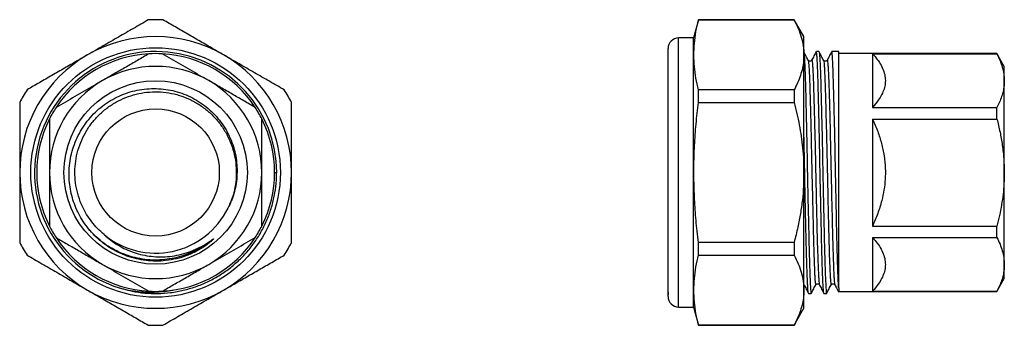
# Model space of a CAD drawing. Extents: x 46 to 334, y 110 to 229.
# Drawn here: x 218 to 334, y 193 to 229 of the extents above; entities that cross this region are included whole.
import ezdxf

# ---------------------------------------------------------------- set-up
doc = ezdxf.new("R2010")
doc.units = 0
doc.layers.get('0').update_dxf_attribs({"linetype": 'CONTINUOUS'})

msp = doc.modelspace()

# ---------------------------------------------------------------- linework, layer by layer
at = {"color": 7, "linetype": 'CONTINUOUS'}
for p, q in [((297.86, 229.2), (297.28, 227.05)), ((309.13, 229.2), (297.86, 229.2)), ((297.86, 229.18), (297.86, 229.2)), ((297.86, 229.18), (309.13, 229.18)), ((310.28, 227.2), (309.13, 229.2)), ((309.13, 229.2), (309.13, 229.18)), ((310.28, 225.06), (310.28, 227.2)), ((297.28, 227.05), (295.53, 227.05)), ((297.28, 211.2), (297.28, 227.05)), ((294.28, 197.11), (294.28, 225.8)), ((310.28, 211.2), (310.28, 225.06)), ((312.05, 225.45), (311.74, 225.45)), ((314.37, 225.45), (313.55, 225.45)), ((314.37, 197.6), (314.37, 225.45)), ((333, 225.2), (314.37, 225.2)), ((318.37, 225.18), (333, 225.18)), ((318.37, 225.18), (318.37, 218.87)), ((333.87, 223.7), (333, 225.2)), ((333, 225.18), (333, 225.2)), ((333.87, 222.02), (333.87, 223.7)), ((333.87, 211.2), (333.87, 222.02)), ((297.86, 219.45), (297.86, 220.93)), ((309.13, 220.93), (297.86, 220.93)), ((309.13, 220.93), (309.13, 219.45)), ((297.86, 219.45), (309.13, 219.45)), ((318.37, 218.87), (333, 218.87)), ((333, 217.5), (333, 218.87)), ((318.37, 217.5), (318.37, 204.89)), ((318.37, 217.5), (333, 217.5)), ((247.96, 211.19), (248.21, 211.19)), ((297.28, 195.35), (297.28, 211.2)), ((310.28, 197.34), (310.28, 211.2)), ((333.87, 200.37), (333.87, 211.2)), ((318.37, 204.89), (333, 204.89)), ((333, 203.53), (333, 204.89)), ((297.86, 201.47), (297.86, 202.95)), ((309.13, 202.95), (297.86, 202.95)), ((309.13, 202.95), (309.13, 201.47)), ((318.37, 203.53), (333, 203.53)), ((318.37, 203.53), (318.37, 197.22)), ((297.86, 201.47), (309.13, 201.47)), ((333.87, 198.7), (333.87, 200.37)), ((333, 197.2), (333.87, 198.7)), ((294.28, 197.11), (294.28, 196.93)), ((310.28, 195.2), (310.28, 197.34)), ((310.29, 197.99), (310.29, 197.99)), ((312.1, 197.99), (312.1, 197.99)), ((313.92, 197.99), (313.92, 197.99)), ((314.37, 197.2), (333, 197.2)), ((318.37, 197.22), (333, 197.22)), ((333, 197.2), (333, 197.22)), ((294.28, 196.93), (294.28, 196.79)), ((294.28, 196.6), (294.28, 196.79)), ((310.83, 196.95), (311.14, 196.95)), ((312.64, 196.95), (312.96, 196.95)), ((295.53, 195.35), (297.28, 195.35)), ((297.28, 195.35), (297.86, 193.2)), ((309.13, 193.2), (310.28, 195.2)), ((297.86, 193.2), (297.86, 193.22)), ((309.13, 193.22), (297.86, 193.22)), ((297.86, 193.2), (309.13, 193.2)), ((309.13, 193.22), (309.13, 193.2))]:
    msp.add_line(p, q, dxfattribs=at)
at = {"color": 8, "linetype": 'CONTINUOUS'}
for p, q in [((295.53, 211.2), (295.53, 227.05)), ((295.53, 195.35), (295.53, 211.2))]:
    msp.add_line(p, q, dxfattribs=at)
at = {"color": 7, "linetype": 'CONTINUOUS'}
for radius in [14.69, 10.8, 7.5]:
    msp.add_circle((233.96, 211.2), radius, dxfattribs=at)
for centre, radius, start, end in [((233.96, 211.2), 18, 87.266, 92.734), ((233.96, 211.2), 16, 60, 120), ((295.53, 225.8), 1.25, 90, 180), ((233.96, 211.2), 16, 120, 180), ((233.96, 211.2), 14.25, 359.9815, 252.5546), ((233.96, 211.2), 14, 93.2345, 146.7655), ((233.96, 211.2), 14, 86.7655, 93.2345), ((233.96, 211.2), 14, 33.2345, 86.7655), ((233.96, 211.2), 16, 0, 60), ((233.96, 211.2), 12.5, 60, 120), ((233.96, 211.2), 12.5, 120, 180), ((233.96, 211.2), 12.5, 0, 60), ((233.96, 211.2), 18, 147.266, 152.734), ((233.96, 211.2), 18, 27.266, 32.734), ((233.96, 211.2), 14, 146.7655, 153.2345), ((233.96, 211.2), 14, 26.7655, 33.2345), ((233.96, 211.2), 14, 153.2345, 206.7655), ((233.96, 211.2), 14, 333.2345, 26.7655), ((233.96, 211.2), 16, 180, 240), ((233.96, 211.2), 12.5, 180, 240), ((233.96, 211.2), 12.5, 300, 0), ((233.96, 211.2), 16, 300, 0), ((233.96, 211.2), 9.5, 230.3774, 333.8025), ((233.96, 211.2), 14, 206.7655, 213.2345), ((233.96, 211.2), 14, 326.7655, 333.2345), ((233.96, 211.2), 18, 207.266, 212.734), ((233.96, 211.2), 14, 213.2345, 266.7655), ((233.96, 211.2), 14, 273.2345, 326.7655), ((233.96, 211.2), 18, 327.266, 332.734), ((233.96, 211.2), 12.5, 240, 300), ((233.96, 211.2), 16, 240, 300), ((233.96, 211.2), 14, 266.7655, 273.2345), ((295.53, 196.6), 1.25, 180, 270), ((233.96, 211.2), 18, 267.266, 272.734)]:
    msp.add_arc(centre, radius, start, end, dxfattribs=at)
for points, knots in [([(233.1, 229.18), (232.52, 228.84), (231.36, 228.17), (229.58, 227.15), (227.78, 226.11), (226.57, 225.41), (225.96, 225.06)], [0, 0, 0, 0, 0.248033, 0.496024, 0.748026, 1, 1, 1, 1]), ([(241.96, 225.06), (241.54, 225.3), (240.63, 225.82), (239.23, 226.63), (237.75, 227.49), (236.28, 228.34), (235.3, 228.9), (234.82, 229.18)], [0, 0, 0, 0, 0.172032, 0.377829, 0.583644, 0.791812, 1, 1, 1, 1]), ([(297.86, 220.93), (297.76, 221.39), (297.55, 222.29), (297.37, 223.66), (297.3, 225.03), (297.37, 226.41), (297.55, 227.8), (297.75, 228.72), (297.86, 229.18)], [0, 0, 0, 0, 0.165338, 0.330725, 0.496023, 0.663971, 0.832011, 1, 1, 1, 1]), ([(309.13, 229.18), (309.29, 228.84), (309.63, 228.17), (309.99, 227.15), (310.24, 226.11), (310.27, 225.41), (310.28, 225.06)], [0, 0, 0, 0, 0.248033, 0.496024, 0.748026, 1, 1, 1, 1]), ([(225.96, 225.06), (225.54, 224.82), (224.63, 224.29), (223.23, 223.48), (221.75, 222.63), (220.28, 221.78), (219.3, 221.21), (218.82, 220.93)], [0, 0, 0, 0, 0.172032, 0.377829, 0.583644, 0.791812, 1, 1, 1, 1]), ([(233.17, 225.18), (232.72, 224.92), (231.84, 224.41), (230.48, 223.62), (229.1, 222.83), (228.17, 222.29), (227.71, 222.02)], [0, 0, 0, 0, 0.248092, 0.496143, 0.748085, 1, 1, 1, 1]), ([(240.21, 222.02), (239.85, 222.23), (239.13, 222.65), (238.04, 223.28), (236.93, 223.92), (235.84, 224.55), (235.11, 224.97), (234.75, 225.18)], [0, 0, 0, 0, 0.192998, 0.393688, 0.594394, 0.797188, 1, 1, 1, 1]), ([(249.1, 220.93), (248.52, 221.27), (247.36, 221.94), (245.58, 222.96), (243.78, 224), (242.57, 224.7), (241.96, 225.06)], [0, 0, 0, 0, 0.248033, 0.496024, 0.748026, 1, 1, 1, 1]), ([(310.28, 225.06), (310.27, 224.82), (310.26, 224.29), (310.12, 223.48), (309.88, 222.63), (309.55, 221.78), (309.27, 221.21), (309.13, 220.93)], [0, 0, 0, 0, 0.172032, 0.377829, 0.583644, 0.791812, 1, 1, 1, 1]), ([(310.78, 224.42), (310.69, 224.59), (310.52, 224.91), (310.36, 225.22), (310.28, 225.37)], [0, 0, 0, 0, 0.536476, 1, 1, 1, 1]), ([(310.28, 225.25), (310.28, 225.25), (310.29, 225.18), (310.32, 224.91), (310.34, 224.43), (310.38, 223.79), (310.41, 223), (310.44, 222.07), (310.47, 221.02), (310.5, 219.88), (310.53, 218.63), (310.56, 217.3), (310.59, 215.89), (310.62, 214.42), (310.65, 212.92), (310.68, 211.41), (310.71, 209.91), (310.74, 208.42), (310.77, 206.96), (310.81, 205.56), (310.84, 204.23), (310.87, 202.98), (310.89, 201.82), (310.93, 200.73), (310.96, 199.73), (310.99, 198.86), (311.02, 198.14), (311.05, 197.58), (311.08, 197.2), (311.12, 196.98), (311.14, 196.92), (311.16, 196.99), (311.17, 197.02)], [0, 0, 0, 0, 0.003571, 0.038118, 0.072407, 0.107078, 0.142006, 0.176992, 0.211837, 0.246345, 0.280653, 0.315356, 0.350298, 0.385279, 0.420101, 0.454569, 0.488903, 0.523636, 0.557829, 0.592048, 0.626104, 0.659815, 0.693401, 0.727371, 0.76377, 0.800192, 0.836411, 0.872212, 0.908075, 0.942885, 0.977863, 1, 1, 1, 1]), ([(311.72, 225.44), (311.64, 225.27), (311.46, 224.93), (311.28, 224.59), (311.19, 224.42)], [0, 0, 0, 0, 0.500019, 1, 1, 1, 1]), ([(312.63, 196.98), (312.62, 196.99), (312.61, 197.02), (312.58, 197.23), (312.56, 197.51), (312.54, 197.88), (312.51, 198.35), (312.48, 199.08), (312.45, 199.96), (312.42, 200.96), (312.39, 202.07), (312.36, 203.28), (312.33, 204.58), (312.3, 205.96), (312.27, 207.41), (312.23, 208.9), (312.2, 210.4), (312.17, 211.91), (312.14, 213.42), (312.11, 214.91), (312.08, 216.36), (312.05, 217.75), (312.02, 219.05), (311.99, 220.27), (311.96, 221.38), (311.93, 222.39), (311.9, 223.27), (311.87, 224.02), (311.84, 224.61), (311.81, 225.05), (311.78, 225.33), (311.75, 225.46), (311.74, 225.44), (311.74, 225.43)], [0, 0, 0, 0, 0.021054, 0.053332, 0.085283, 0.098144, 0.132247, 0.166677, 0.201241, 0.23574, 0.26998, 0.30385, 0.337991, 0.372441, 0.407007, 0.441491, 0.475698, 0.50956, 0.543737, 0.578206, 0.612773, 0.64724, 0.681411, 0.715274, 0.749486, 0.783973, 0.818538, 0.852986, 0.88712, 0.920992, 0.955237, 0.989739, 1, 1, 1, 1]), ([(312.59, 224.42), (312.5, 224.59), (312.32, 224.93), (312.15, 225.27), (312.06, 225.44)], [0, 0, 0, 0, 0.499982, 1, 1, 1, 1]), ([(312.06, 225.42), (312.06, 225.42), (312.08, 225.42), (312.1, 225.25), (312.13, 224.92), (312.16, 224.43), (312.19, 223.79), (312.22, 223), (312.25, 222.07), (312.28, 221.02), (312.31, 219.88), (312.34, 218.63), (312.37, 217.3), (312.41, 215.89), (312.44, 214.42), (312.47, 212.92), (312.5, 211.41), (312.53, 209.91), (312.56, 208.42), (312.59, 206.96), (312.62, 205.56), (312.65, 204.23), (312.68, 202.98), (312.71, 201.82), (312.74, 200.73), (312.77, 199.73), (312.8, 198.86), (312.84, 198.14), (312.87, 197.58), (312.9, 197.2), (312.93, 196.98), (312.96, 196.92), (312.97, 196.99), (312.98, 197.02)], [0, 0, 0, 0, 0.00865, 0.042166, 0.075375, 0.108336, 0.141665, 0.17524, 0.208871, 0.242366, 0.275537, 0.308516, 0.341875, 0.375463, 0.40909, 0.442563, 0.475695, 0.5087, 0.542087, 0.574956, 0.607849, 0.640586, 0.672992, 0.705276, 0.737931, 0.77292, 0.807931, 0.842747, 0.877161, 0.911635, 0.945097, 0.978721, 1, 1, 1, 1]), ([(313.54, 225.44), (313.45, 225.27), (313.27, 224.93), (313.1, 224.59), (313.01, 224.42)], [0, 0, 0, 0, 0.500019, 1, 1, 1, 1]), ([(314.37, 197.6), (314.36, 197.66), (314.35, 197.88), (314.33, 198.35), (314.3, 199.08), (314.26, 199.96), (314.23, 200.96), (314.2, 202.07), (314.17, 203.28), (314.14, 204.58), (314.11, 205.96), (314.08, 207.41), (314.05, 208.9), (314.02, 210.4), (313.99, 211.91), (313.96, 213.42), (313.93, 214.91), (313.9, 216.36), (313.86, 217.75), (313.83, 219.05), (313.8, 220.27), (313.77, 221.38), (313.74, 222.39), (313.71, 223.27), (313.68, 224.02), (313.65, 224.61), (313.62, 225.05), (313.59, 225.33), (313.57, 225.46), (313.55, 225.44), (313.55, 225.43)], [0, 0, 0, 0, 0.01406, 0.051343, 0.088983, 0.126769, 0.164485, 0.201917, 0.238945, 0.276269, 0.313931, 0.35172, 0.389419, 0.426815, 0.463834, 0.501198, 0.538881, 0.57667, 0.61435, 0.651707, 0.688728, 0.726129, 0.763831, 0.80162, 0.839279, 0.876596, 0.913625, 0.951064, 0.988783, 1, 1, 1, 1]), ([(318.37, 225.18), (318.56, 224.96), (318.94, 224.51), (319.39, 223.82), (319.71, 223.1), (319.87, 222.38), (319.87, 221.69), (319.73, 221.02), (319.45, 220.36), (319.01, 219.63), (318.6, 219.15), (318.37, 218.87)], [0, 0, 0, 0, 0.110577, 0.221113, 0.335264, 0.449365, 0.550823, 0.652293, 0.757944, 0.863637, 1, 1, 1, 1]), ([(333, 225.18), (333.13, 224.92), (333.38, 224.41), (333.65, 223.62), (333.83, 222.83), (333.86, 222.29), (333.87, 222.02)], [0, 0, 0, 0, 0.248092, 0.496143, 0.748085, 1, 1, 1, 1]), ([(311.19, 224.42), (311.18, 224.39), (311.14, 224.34), (311, 224.28), (310.85, 224.32), (310.8, 224.39), (310.78, 224.42)], [0, 0, 0, 0, 0.230642, 0.477803, 0.736906, 1, 1, 1, 1]), ([(313.01, 224.42), (312.99, 224.39), (312.95, 224.34), (312.82, 224.28), (312.66, 224.32), (312.61, 224.39), (312.59, 224.42)], [0, 0, 0, 0, 0.230642, 0.477803, 0.736906, 1, 1, 1, 1]), ([(227.71, 222.02), (227.35, 221.82), (226.63, 221.4), (225.54, 220.77), (224.43, 220.13), (223.34, 219.5), (222.61, 219.08), (222.25, 218.87)], [0, 0, 0, 0, 0.1929978, 0.3936885, 0.5943943, 0.7971883, 1, 1, 1, 1]), ([(245.67, 218.87), (245.22, 219.13), (244.34, 219.64), (242.98, 220.43), (241.6, 221.22), (240.67, 221.76), (240.21, 222.02)], [0, 0, 0, 0, 0.248092, 0.496143, 0.748085, 1, 1, 1, 1]), ([(333.87, 222.02), (333.86, 221.82), (333.85, 221.4), (333.74, 220.77), (333.56, 220.13), (333.31, 219.5), (333.11, 219.08), (333, 218.87)], [0, 0, 0, 0, 0.1929978, 0.3936885, 0.5943943, 0.7971883, 1, 1, 1, 1]), ([(226.04, 204.58), (225.84, 204.86), (225.42, 205.41), (224.9, 206.31), (224.47, 207.25), (224.14, 208.23), (223.91, 209.24), (223.78, 210.31), (223.76, 211.42), (223.87, 212.57), (224.11, 213.7), (224.48, 214.78), (224.96, 215.82), (225.56, 216.79), (226.26, 217.69), (227.06, 218.51), (227.94, 219.22), (228.9, 219.83), (229.91, 220.33), (230.97, 220.71), (232.07, 220.96), (233.19, 221.09), (234.31, 221.09), (235.43, 220.97), (236.51, 220.72), (237.56, 220.35), (238.56, 219.87), (239.5, 219.27), (240.36, 218.58), (241.14, 217.79), (241.82, 216.93), (242.4, 215.99), (242.87, 215), (243.22, 213.96), (243.45, 212.89), (243.56, 211.81), (243.54, 210.72), (243.42, 209.69), (243.19, 208.74), (242.89, 207.85), (242.62, 207.29), (242.48, 207.01)], [0, 0, 0, 0, 0.024287, 0.048636, 0.072923, 0.097213, 0.121565, 0.145855, 0.172895, 0.200022, 0.22706, 0.253867, 0.280761, 0.307568, 0.334296, 0.36111, 0.387836, 0.41428, 0.440808, 0.467251, 0.493657, 0.52015, 0.546556, 0.572646, 0.598818, 0.624906, 0.65095, 0.677079, 0.703122, 0.728898, 0.754756, 0.78053, 0.806211, 0.831975, 0.857656, 0.883119, 0.908663, 0.934123, 0.956064, 0.978059, 1, 1, 1, 1]), ([(227.9, 203.88), (227.63, 204.12), (227.1, 204.58), (226.42, 205.39), (225.82, 206.26), (225.29, 207.26), (224.85, 208.4), (224.55, 209.66), (224.43, 210.94), (224.48, 212.22), (224.71, 213.49), (225.11, 214.73), (225.66, 215.89), (226.37, 216.97), (227.22, 217.93), (228.19, 218.79), (229.27, 219.5), (230.44, 220.05), (231.66, 220.45), (232.93, 220.67), (234.22, 220.73), (235.51, 220.6), (236.76, 220.31), (237.96, 219.85), (239.09, 219.23), (240.14, 218.45), (241.06, 217.55), (241.85, 216.54), (242.5, 215.43), (242.99, 214.23), (243.32, 212.98), (243.47, 211.7), (243.46, 210.42), (243.26, 209.14), (242.99, 208.14), (242.73, 207.59), (242.65, 207.43)], [0, 0, 0, 0, 0.025279, 0.0503093, 0.0751928, 0.1003721, 0.1311756, 0.1619417, 0.1923877, 0.2226655, 0.2533436, 0.2841666, 0.3148488, 0.3451312, 0.3755706, 0.4063341, 0.437139, 0.4677007, 0.4979298, 0.5285185, 0.5593301, 0.5900794, 0.6204847, 0.6507938, 0.6814957, 0.7123179, 0.7429744, 0.773232, 0.8037104, 0.8344888, 0.8652838, 0.8958112, 0.9260474, 0.9566665, 0.9874841, 1, 1, 1, 1]), ([(217.96, 219.45), (217.96, 219.01), (217.96, 218.13), (217.96, 216.8), (217.96, 215.45), (217.96, 214.07), (217.96, 212.65), (217.96, 211.68), (217.96, 211.2)], [0, 0, 0, 0, 0.16262, 0.325232, 0.488796, 0.652351, 0.825949, 1, 1, 1, 1]), ([(249.96, 211.2), (249.96, 211.68), (249.96, 212.65), (249.96, 214.07), (249.96, 215.45), (249.96, 216.79), (249.96, 218.12), (249.96, 219), (249.96, 219.45)], [0, 0, 0, 0, 0.173593, 0.347649, 0.510208, 0.672775, 0.836384, 1, 1, 1, 1]), ([(297.86, 202.95), (297.81, 203.4), (297.65, 204.67), (297.47, 206.79), (297.34, 209.3), (297.31, 211.83), (297.39, 214.37), (297.57, 216.91), (297.76, 218.6), (297.86, 219.45)], [0, 0, 0, 0, 0.081101, 0.233178, 0.3853, 0.537353, 0.691535, 0.845787, 1, 1, 1, 1]), ([(309.13, 219.45), (309.24, 219.01), (309.46, 218.13), (309.74, 216.8), (309.97, 215.45), (310.14, 214.07), (310.26, 212.65), (310.27, 211.68), (310.28, 211.2)], [0, 0, 0, 0, 0.16262, 0.325232, 0.488796, 0.652351, 0.825949, 1, 1, 1, 1]), ([(221.46, 217.5), (221.46, 216.99), (221.46, 215.97), (221.46, 214.4), (221.46, 212.81), (221.46, 211.74), (221.46, 211.2)], [0, 0, 0, 0, 0.248092, 0.496143, 0.748085, 1, 1, 1, 1]), ([(246.46, 211.2), (246.46, 211.63), (246.46, 212.49), (246.46, 213.76), (246.46, 215.01), (246.46, 216.26), (246.46, 217.09), (246.46, 217.5)], [0, 0, 0, 0, 0.203708, 0.401768, 0.599843, 0.799913, 1, 1, 1, 1]), ([(318.37, 217.5), (318.57, 217.02), (318.98, 216.08), (319.43, 214.63), (319.74, 213.18), (319.88, 211.76), (319.86, 210.41), (319.72, 209.14), (319.43, 207.79), (318.99, 206.36), (318.58, 205.38), (318.37, 204.89)], [0, 0, 0, 0, 0.120497, 0.234362, 0.348441, 0.462124, 0.559967, 0.658074, 0.755984, 0.87796, 1, 1, 1, 1]), ([(333, 217.5), (333.13, 216.99), (333.38, 215.97), (333.65, 214.4), (333.83, 212.81), (333.86, 211.74), (333.87, 211.2)], [0, 0, 0, 0, 0.248092, 0.496143, 0.748085, 1, 1, 1, 1]), ([(310.82, 196.98), (310.81, 196.99), (310.79, 197.02), (310.77, 197.23), (310.75, 197.51), (310.72, 197.88), (310.7, 198.35), (310.67, 199.08), (310.64, 199.96), (310.61, 200.96), (310.57, 202.07), (310.55, 203.28), (310.51, 204.58), (310.48, 205.96), (310.45, 207.41), (310.42, 208.9), (310.39, 210.4), (310.36, 211.91), (310.33, 213.41), (310.3, 214.69), (310.29, 215.43), (310.28, 215.7)], [0, 0, 0, 0, 0.03525, 0.089294, 0.142789, 0.164323, 0.221421, 0.279067, 0.336937, 0.3947, 0.452028, 0.508736, 0.565897, 0.623578, 0.681452, 0.739188, 0.79646, 0.853155, 0.910378, 0.96809, 1, 1, 1, 1]), ([(217.96, 211.2), (217.96, 210.66), (217.96, 209.59), (217.96, 207.97), (217.96, 206.37), (217.96, 204.69), (217.96, 203.56), (217.96, 202.95)], [0, 0, 0, 0, 0.193008, 0.386025, 0.581328, 0.776649, 1, 1, 1, 1]), ([(221.46, 211.2), (221.46, 210.77), (221.46, 209.91), (221.46, 208.64), (221.46, 207.38), (221.46, 206.13), (221.46, 205.31), (221.46, 204.89)], [0, 0, 0, 0, 0.203708, 0.401768, 0.599843, 0.799913, 1, 1, 1, 1]), ([(230.17, 197.48), (230.51, 197.39), (231.33, 197.16), (232.69, 196.98), (234.21, 196.92), (235.73, 197.03), (237.22, 197.3), (238.67, 197.72), (240.07, 198.3), (241.41, 199.02), (242.66, 199.88), (243.82, 200.88), (244.86, 201.98), (245.77, 203.18), (246.55, 204.48), (247.2, 205.85), (247.69, 207.3), (248.03, 208.78), (248.19, 210.1), (248.2, 210.91), (248.21, 211.22)], [0, 0, 0, 0, 0.039607, 0.09754, 0.155754, 0.213917, 0.271698, 0.328816, 0.386213, 0.444186, 0.502409, 0.560551, 0.61828, 0.67536, 0.732824, 0.790833, 0.849063, 0.90718, 0.964855, 1, 1, 1, 1]), ([(246.46, 204.89), (246.46, 205.41), (246.46, 206.43), (246.46, 208), (246.46, 209.59), (246.46, 210.66), (246.46, 211.2)], [0, 0, 0, 0, 0.248092, 0.496143, 0.748085, 1, 1, 1, 1]), ([(249.96, 202.95), (249.96, 203.56), (249.96, 204.68), (249.96, 206.35), (249.96, 207.95), (249.96, 209.57), (249.96, 210.66), (249.96, 211.2)], [0, 0, 0, 0, 0.223351, 0.416461, 0.609554, 0.804782, 1, 1, 1, 1]), ([(310.28, 211.2), (310.27, 210.66), (310.25, 209.59), (310.11, 207.97), (309.88, 206.37), (309.56, 204.69), (309.28, 203.56), (309.13, 202.95)], [0, 0, 0, 0, 0.193008, 0.386025, 0.581328, 0.776649, 1, 1, 1, 1]), ([(333.87, 211.2), (333.86, 210.77), (333.85, 209.91), (333.73, 208.64), (333.55, 207.38), (333.31, 206.13), (333.1, 205.31), (333, 204.89)], [0, 0, 0, 0, 0.203708, 0.401768, 0.599843, 0.799913, 1, 1, 1, 1]), ([(240.29, 203.05), (240.42, 203.15), (240.57, 203.25), (240.73, 203.35), (240.75, 203.36), (240.76, 203.37), (240.76, 203.37), (240.77, 203.37), (240.77, 203.37), (240.77, 203.37), (240.77, 203.37), (240.77, 203.37), (240.77, 203.36), (240.76, 203.35), (240.7, 203.28), (240.57, 203.16), (240.28, 202.91), (239.69, 202.46), (238.97, 202.02), (238.21, 201.65), (237.43, 201.32), (236.41, 201.02), (235.18, 200.8), (233.99, 200.74), (232.83, 200.82), (231.69, 201.01), (230.58, 201.34), (229.51, 201.79), (228.51, 202.35), (227.6, 203), (226.77, 203.74), (226.29, 204.3), (226.04, 204.58)], [0, 0, 0, 0, 0.029171, 0.03167, 0.032908, 0.033354, 0.033763, 0.033994, 0.034142, 0.03425, 0.03436, 0.034482, 0.034687, 0.035305, 0.038117, 0.049274, 0.067741, 0.104687, 0.178685, 0.215619, 0.252552, 0.327112, 0.401673, 0.46896, 0.536462, 0.603751, 0.671092, 0.738646, 0.805984, 0.870592, 0.935392, 1, 1, 1, 1]), ([(222.25, 203.53), (222.69, 203.27), (223.58, 202.76), (224.94, 201.97), (226.32, 201.18), (227.24, 200.64), (227.71, 200.37)], [0, 0, 0, 0, 0.248092, 0.4961434, 0.7480851, 1, 1, 1, 1]), ([(227.9, 203.88), (228.16, 203.65), (228.68, 203.2), (229.54, 202.62), (230.46, 202.14), (231.42, 201.76), (232.42, 201.48), (233.46, 201.31), (234.55, 201.24), (235.65, 201.3), (236.75, 201.49), (237.82, 201.79), (238.85, 202.21), (239.67, 202.65), (240.13, 202.95), (240.29, 203.05)], [0, 0, 0, 0, 0.077085, 0.1543988, 0.2314838, 0.3084944, 0.3857245, 0.4627462, 0.5451833, 0.6278795, 0.7103166, 0.7932513, 0.8764368, 0.9593796, 1, 1, 1, 1]), ([(240.21, 200.37), (240.56, 200.58), (241.29, 201), (242.38, 201.63), (243.48, 202.26), (244.58, 202.9), (245.31, 203.32), (245.67, 203.53)], [0, 0, 0, 0, 0.1929978, 0.3936884, 0.5943943, 0.7971883, 1, 1, 1, 1]), ([(318.37, 203.53), (318.56, 203.31), (318.94, 202.86), (319.39, 202.17), (319.71, 201.45), (319.87, 200.73), (319.87, 200.04), (319.73, 199.37), (319.45, 198.71), (319.01, 197.98), (318.6, 197.49), (318.37, 197.22)], [0, 0, 0, 0, 0.110577, 0.221113, 0.335264, 0.449365, 0.550823, 0.652293, 0.757944, 0.863637, 1, 1, 1, 1]), ([(333, 203.53), (333.13, 203.27), (333.38, 202.76), (333.65, 201.97), (333.83, 201.18), (333.86, 200.64), (333.87, 200.37)], [0, 0, 0, 0, 0.248092, 0.4961434, 0.7480851, 1, 1, 1, 1]), ([(218.82, 201.47), (219.4, 201.13), (220.56, 200.46), (222.33, 199.44), (224.14, 198.39), (225.35, 197.69), (225.96, 197.34)], [0, 0, 0, 0, 0.248033, 0.496024, 0.748026, 1, 1, 1, 1]), ([(241.96, 197.34), (242.37, 197.58), (243.28, 198.11), (244.69, 198.92), (246.17, 199.77), (247.64, 200.62), (248.61, 201.18), (249.1, 201.47)], [0, 0, 0, 0, 0.172032, 0.377829, 0.583644, 0.791811, 1, 1, 1, 1]), ([(297.86, 193.22), (297.76, 193.67), (297.55, 194.58), (297.37, 195.94), (297.3, 197.32), (297.37, 198.7), (297.55, 200.09), (297.75, 201.01), (297.86, 201.47)], [0, 0, 0, 0, 0.165338, 0.330725, 0.496023, 0.663971, 0.832011, 1, 1, 1, 1]), ([(309.13, 201.47), (309.29, 201.13), (309.63, 200.46), (309.99, 199.44), (310.24, 198.39), (310.27, 197.69), (310.28, 197.34)], [0, 0, 0, 0, 0.248033, 0.496024, 0.748026, 1, 1, 1, 1]), ([(227.71, 200.37), (228.06, 200.17), (228.79, 199.75), (229.88, 199.12), (230.98, 198.48), (232.08, 197.85), (232.81, 197.43), (233.17, 197.22)], [0, 0, 0, 0, 0.192998, 0.393688, 0.594394, 0.797188, 1, 1, 1, 1]), ([(234.75, 197.22), (235.19, 197.48), (236.08, 197.99), (237.44, 198.77), (238.82, 199.57), (239.74, 200.11), (240.21, 200.37)], [0, 0, 0, 0, 0.2480919, 0.4961434, 0.7480851, 1, 1, 1, 1]), ([(333.87, 200.37), (333.86, 200.17), (333.85, 199.75), (333.74, 199.12), (333.56, 198.48), (333.31, 197.85), (333.11, 197.43), (333, 197.22)], [0, 0, 0, 0, 0.192998, 0.393688, 0.594394, 0.797188, 1, 1, 1, 1]), ([(225.96, 197.34), (226.37, 197.1), (227.28, 196.58), (228.69, 195.77), (230.17, 194.91), (231.64, 194.06), (232.61, 193.5), (233.1, 193.22)], [0, 0, 0, 0, 0.172032, 0.377829, 0.583644, 0.791811, 1, 1, 1, 1]), ([(229.69, 197.6), (229.85, 197.56), (230.4, 197.42), (231.34, 197.24), (232.55, 197.11), (233.77, 197.1), (234.92, 197.17), (235.64, 197.29), (235.97, 197.34)], [0, 0, 0, 0, 0.079209, 0.267662, 0.456116, 0.650297, 0.844478, 1, 1, 1, 1]), ([(234.82, 193.22), (235.4, 193.55), (236.56, 194.22), (238.33, 195.25), (240.14, 196.29), (241.35, 196.99), (241.96, 197.34)], [0, 0, 0, 0, 0.248033, 0.496024, 0.748026, 1, 1, 1, 1]), ([(294.29, 196.72), (294.29, 196.72), (294.3, 196.7), (294.29, 196.82), (294.29, 197.02), (294.28, 197.11)], [0, 0, 0, 0, 0.1250759, 0.5747619, 1, 1, 1, 1]), ([(310.28, 197.34), (310.27, 197.1), (310.26, 196.58), (310.12, 195.77), (309.88, 194.91), (309.55, 194.06), (309.27, 193.5), (309.13, 193.22)], [0, 0, 0, 0, 0.172032, 0.377829, 0.583644, 0.791811, 1, 1, 1, 1]), ([(310.29, 197.98), (310.38, 197.81), (310.55, 197.47), (310.73, 197.13), (310.82, 196.96)], [0, 0, 0, 0, 0.4999811, 1, 1, 1, 1]), ([(311.17, 197), (311.25, 197.17), (311.43, 197.51), (311.61, 197.85), (311.7, 198.01)], [0, 0, 0, 0, 0.500004, 1, 1, 1, 1]), ([(311.68, 197.98), (311.7, 198), (311.74, 198.06), (311.87, 198.11), (312.03, 198.08), (312.08, 198.01), (312.1, 197.98)], [0, 0, 0, 0, 0.230642, 0.477803, 0.736906, 1, 1, 1, 1]), ([(312.1, 197.98), (312.19, 197.81), (312.37, 197.47), (312.54, 197.13), (312.63, 196.96)], [0, 0, 0, 0, 0.499981, 1, 1, 1, 1]), ([(312.98, 197), (313.07, 197.17), (313.24, 197.51), (313.42, 197.85), (313.51, 198.01)], [0, 0, 0, 0, 0.500004, 1, 1, 1, 1]), ([(313.5, 197.98), (313.51, 198), (313.55, 198.06), (313.69, 198.11), (313.84, 198.08), (313.89, 198.01), (313.92, 197.98)], [0, 0, 0, 0, 0.2306423, 0.4778033, 0.736906, 1, 1, 1, 1]), ([(313.92, 197.98), (314, 197.81), (314.15, 197.52), (314.3, 197.23), (314.36, 197.12)], [0, 0, 0, 0, 0.5902826, 1, 1, 1, 1]), ([(314.37, 197.6), (314.37, 197.56), (314.37, 197.42), (314.37, 197.24), (314.37, 197.12), (314.37, 197.12), (314.37, 197.12)], [0, 0, 0, 0, 0.134046, 0.45297, 0.771894, 1, 1, 1, 1])]:
    msp.add_open_spline(points, degree=3, knots=knots, dxfattribs=at)
at = {"color": 8, "linetype": 'CONTINUOUS'}
for points, knots in [([(310.78, 224.41), (310.78, 224.4), (310.79, 224.4), (310.82, 224.24), (310.85, 223.92), (310.88, 223.45), (310.91, 222.84), (310.94, 222.1), (310.97, 221.23), (311, 220.25), (311.03, 219.18), (311.06, 218.02), (311.09, 216.77), (311.12, 215.46), (311.15, 214.09), (311.18, 212.7), (311.21, 211.3), (311.24, 209.9), (311.28, 208.51), (311.31, 207.14), (311.34, 205.81), (311.37, 204.56), (311.4, 203.38), (311.43, 202.3), (311.46, 201.3), (311.49, 200.42), (311.52, 199.66), (311.55, 199.03), (311.58, 198.54), (311.61, 198.21), (311.64, 198.02), (311.66, 197.95), (311.68, 197.98), (311.68, 197.99)], [0, 0, 0, 0, 0.010228, 0.044232, 0.077911, 0.111384, 0.145241, 0.179334, 0.21347, 0.247452, 0.281091, 0.314589, 0.348476, 0.382581, 0.41671, 0.450669, 0.484267, 0.517797, 0.551712, 0.585828, 0.61995, 0.653883, 0.687439, 0.721009, 0.75495, 0.789075, 0.823187, 0.857093, 0.890612, 0.924224, 0.954243, 0.984408, 1, 1, 1, 1]), ([(311.19, 224.42), (311.19, 224.42), (311.21, 224.47), (311.23, 224.41), (311.26, 224.25), (311.29, 223.92), (311.32, 223.45), (311.35, 222.85), (311.38, 222.11), (311.41, 221.24), (311.44, 220.26), (311.47, 219.19), (311.5, 218.03), (311.53, 216.78), (311.57, 215.47), (311.6, 214.1), (311.63, 212.71), (311.66, 211.31), (311.68, 210.11), (311.71, 209.12), (311.73, 208.13), (311.75, 206.98), (311.78, 205.68), (311.81, 204.45), (311.84, 203.3), (311.87, 202.22), (311.91, 201.24), (311.94, 200.36), (311.97, 199.61), (312, 198.99), (312.03, 198.51), (312.06, 198.18), (312.08, 198.01), (312.1, 198), (312.1, 197.99)], [0, 0, 0, 0, 0.003031, 0.037155, 0.071144, 0.104807, 0.138264, 0.172106, 0.206183, 0.240302, 0.274269, 0.307892, 0.341374, 0.375245, 0.409335, 0.443448, 0.477391, 0.510973, 0.544488, 0.563856, 0.583317, 0.616854, 0.650373, 0.683689, 0.716628, 0.750218, 0.784165, 0.818279, 0.852367, 0.886233, 0.91971, 0.953341, 0.987311, 1, 1, 1, 1]), ([(312.59, 224.41), (312.59, 224.4), (312.61, 224.4), (312.63, 224.24), (312.66, 223.92), (312.69, 223.45), (312.72, 222.84), (312.75, 222.1), (312.78, 221.23), (312.81, 220.25), (312.84, 219.18), (312.87, 218.02), (312.9, 216.77), (312.94, 215.46), (312.97, 214.09), (313, 212.7), (313.03, 211.3), (313.06, 209.9), (313.09, 208.51), (313.12, 207.14), (313.15, 205.81), (313.18, 204.56), (313.21, 203.38), (313.24, 202.3), (313.27, 201.3), (313.3, 200.42), (313.34, 199.66), (313.37, 199.03), (313.4, 198.54), (313.43, 198.21), (313.45, 198.02), (313.48, 197.95), (313.49, 197.98), (313.5, 197.99)], [0, 0, 0, 0, 0.010228, 0.044232, 0.077911, 0.111384, 0.145241, 0.179334, 0.21347, 0.247452, 0.281091, 0.314589, 0.348476, 0.382581, 0.41671, 0.450669, 0.484267, 0.517797, 0.551712, 0.585828, 0.61995, 0.653883, 0.687439, 0.721009, 0.75495, 0.789075, 0.823187, 0.857093, 0.890612, 0.924224, 0.954243, 0.984408, 1, 1, 1, 1]), ([(313.01, 224.42), (313.01, 224.42), (313.02, 224.47), (313.04, 224.41), (313.07, 224.25), (313.1, 223.92), (313.13, 223.45), (313.16, 222.85), (313.2, 222.11), (313.23, 221.24), (313.26, 220.26), (313.29, 219.19), (313.32, 218.03), (313.35, 216.78), (313.38, 215.47), (313.41, 214.1), (313.44, 212.71), (313.47, 211.31), (313.5, 210.11), (313.52, 209.12), (313.54, 208.13), (313.57, 206.98), (313.6, 205.68), (313.63, 204.45), (313.66, 203.3), (313.69, 202.22), (313.72, 201.24), (313.75, 200.36), (313.78, 199.61), (313.81, 198.99), (313.84, 198.51), (313.87, 198.18), (313.9, 198.01), (313.91, 198), (313.92, 197.99)], [0, 0, 0, 0, 0.003031, 0.037155, 0.071144, 0.104807, 0.138264, 0.172106, 0.206183, 0.240302, 0.274269, 0.307892, 0.341374, 0.375245, 0.409335, 0.443448, 0.477391, 0.510973, 0.544488, 0.563856, 0.583317, 0.616854, 0.650373, 0.683689, 0.716628, 0.750218, 0.784165, 0.818279, 0.852367, 0.886233, 0.91971, 0.953341, 0.987311, 1, 1, 1, 1]), ([(240.29, 203.05), (239.97, 202.83), (239.35, 202.38), (238.34, 201.84), (237.28, 201.41), (236.18, 201.1), (235.03, 200.92), (233.86, 200.86), (232.69, 200.94), (231.55, 201.15), (230.44, 201.48), (229.37, 201.94), (228.35, 202.51), (227.4, 203.21), (226.59, 203.94), (226.14, 204.48), (225.94, 204.72)], [0, 0, 0, 0, 0.07204, 0.143759, 0.214719, 0.285462, 0.358365, 0.431698, 0.504989, 0.577769, 0.649704, 0.722159, 0.795306, 0.86868, 0.941806, 1, 1, 1, 1])]:
    msp.add_open_spline(points, degree=3, knots=knots, dxfattribs=at)

doc.saveas('drawing.dxf')
